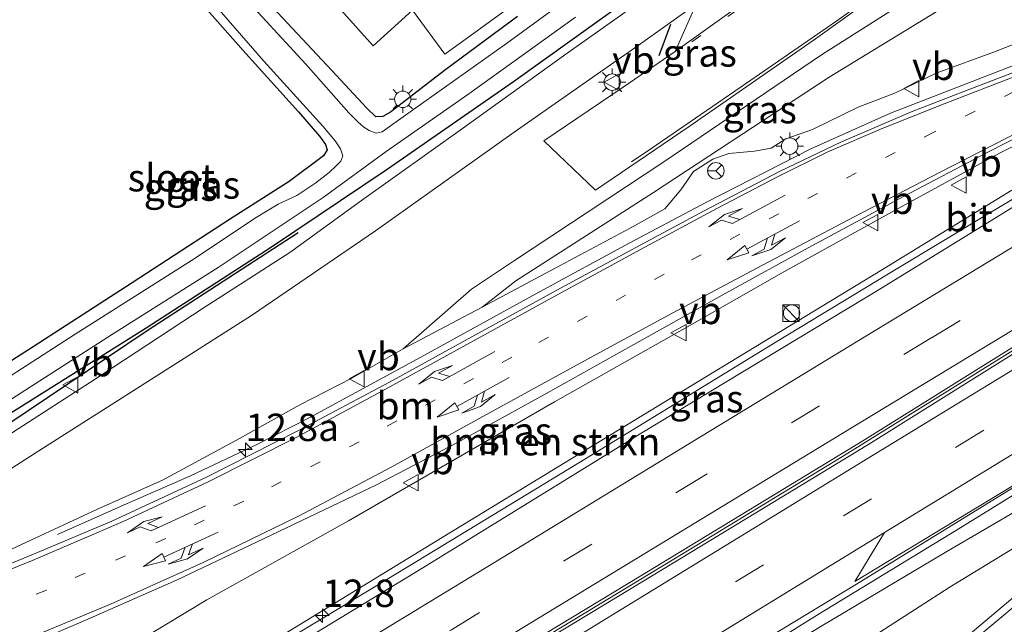
# Model space of a CAD drawing. Units: metres. Extents: x 93051 to 100000, y 468748 to 471445.
# Drawn here: x 93307 to 93397, y 468835 to 468890 of the extents above; entities that cross this region are included whole.
import ezdxf
from ezdxf.enums import TextEntityAlignment as Align

# ---------------------------------------------------------------- set-up
doc = ezdxf.new("R2010")
doc.units = ezdxf.units.M
doc.linetypes.add('VW-1-3_STREEP', pattern=[4, 1, -3])
doc.linetypes.add('VW-3-9_STREEP', pattern=[12, 3, -9])
doc.layers.get('0').update_dxf_attribs({"lineweight": 25})
for name, color, linetype, lineweight in [('B-ME-AM-KILOMETR-S-B1', 7, 'Continuous', 18), ('B-ME-BV-GELEIDECONSTRUCTIE-BARRIER-L-B1', 213, 'BV-STEPBARRIER', 18), ('B-ME-BV-GELEIDECONSTRUCTIE-GELEIDERAIL-L-B1', 213, 'BV-GELEIDERAIL', 18), ('B-ME-GR-BOMENRIJ-L-B1', 10, 'Continuous', 25), ('B-ME-GR-BOMENSTRUIKEN-GV-B6', 93, 'Continuous', 18), ('B-ME-GW-INSTEEKWATERGANG-L-B1', 10, 'Continuous', 25), ('B-ME-GW-KRUINLIJN-L-B1', 93, 'Continuous', 18), ('B-ME-GW-TEENLIJN-L-B1', 93, 'Continuous', 18), ('B-ME-IE-GRASLAND-GV-B6', 93, 'Continuous', 18), ('B-ME-IE-GRONDWERKLIJN-GROND_INGERICHT-GV-B6', 253, 'Continuous', 18), ('B-ME-IE-INRICHTINGSELEMENT-S-B1', 253, 'Continuous', 18), ('B-ME-IE-MEUBILAIR_WEGMEUBILAIR-LICHTMAST-S-B1', 8, 'Continuous', 18), ('B-ME-IE-TERREINAFSCHEIDING-SCHRIKHEK-L-B1', 10, 'Continuous', 25), ('B-ME-OG-WATER-GV-B6', 153, 'Continuous', 18), ('B-ME-VH-VERH_SOORT-BETON-OVERIG-GV-B6', 8, 'IE-TERREINAFSCHEIDING-NATUURLIJK-HOUTWAL', 18), ('B-ME-VH-VERH_SOORT-BITUMEN-GV-B6', 8, 'IE-TERREINAFSCHEIDING-NATUURLIJK-HOUTWAL', 18), ('B-ME-VH-VERH_SOORT-KLINKERS-GV-B6', 8, 'IE-TERREINAFSCHEIDING-NATUURLIJK-HOUTWAL', 18), ('B-ME-VH-VERH_SOORT-TEGELS-GV-B6', 8, 'Continuous', 18), ('B-ME-VW-MARKERING-13STREEP-045-L-B1', 255, 'VW-1-3_STREEP', 18), ('B-ME-VW-MARKERING-39STREEP-015-L-B1', 255, 'VW-3-9_STREEP', 18), ('B-ME-VW-MARKERING-COMBILI750-S-B1', 255, 'Continuous', 18), ('B-ME-VW-MARKERING-PIJLRE750-S-B1', 7, 'Continuous', 18), ('B-ME-VW-MARKERING-STREEP-015-L-B1', 7, 'Continuous', 18), ('B-ME-VW-MARKERING-VERDRIJFSTRP-GV-B6', 7, 'Continuous', 18), ('B-ME-VW-MEUBILAIR_WEGMEUBILAIR-RONA-S-B1', 8, 'Continuous', 18), ('B-ME-VW-MEUBILAIR_WEGMEUBILAIR-VERKEERSBORD-S-B1', 8, 'Continuous', 18)]:
    doc.layers.add(name, color=color, linetype=linetype, lineweight=lineweight)
doc.styles.add('NLCS-ISO', font='NLCS-ISO.TTF')
doc.linetypes.add('BV-GELEIDERAIL', pattern='A,10,-3,[108,NLCS.SHX,S=1,R=0,X=0,Y=0],-3', length=16)
doc.linetypes.add('BV-STEPBARRIER', pattern='A,1,-1,[16,NLCS.SHX,S=1,R=0,X=-1,Y=0],1', length=3)
doc.linetypes.add('IE-TERREINAFSCHEIDING-NATUURLIJK-HOUTWAL', pattern='A,7,-1.5,[67,NLCS.SHX,S=0.75,R=45,X=0,Y=0],-1.5,7,-1.5,[70,NLCS.SHX,S=0.75,R=0,X=0,Y=0],-1.5', length=20)

# ---------------------------------------------------------------- blocks, each defined once
blk = doc.blocks.new('kast')
blk.add_line((-0.75, -0.75), (0.75, 0.75))
blk.add_lwpolyline([(-0.75, 0.75), (0.75, 0.75), (0.75, -0.75), (-0.75, -0.75)], close=True)
blk = doc.blocks.new('verkeersbord')
for p, q in [((0, 0.75), (-0.75, -0.625)), ((0.75, -0.625), (0, 0.75)), ((-0.75, -0.625), (0.75, -0.625))]:
    blk.add_line(p, q)
blk = doc.blocks.new('wegwijzer')
for q in [(-0.53, -0.53), (0, 0.75), (0.53, -0.53)]:
    blk.add_line((0, 0), q)
blk.add_circle((0, 0), 0.75)
blk = doc.blocks.new('dtb')
blk.add_circle((0, 0), 0.75)
blk = doc.blocks.new('hecto')
for p, q in [((0, 0.625), (-0.625, 0)), ((0, -0.625), (0, 0.625)), ((-0.625, 0), (0.625, 0)), ((0.625, 0), (0, -0.625))]:
    blk.add_line(p, q)
blk = doc.blocks.new('lantaarnpaal')
for p, q in [((0, 0.75), (0, 1.25)), ((-0.75, 0), (-1.25, 0)), ((-0.884, 0.884), (-0.53, 0.53)), ((0.53, 0.53), (0.884, 0.884)), ((0.75, 0), (1.25, 0)), ((-0.53, -0.53), (-0.884, -0.884)), ((0, -0.75), (0, -1.25)), ((0.53, -0.53), (0.884, -0.884))]:
    blk.add_line(p, q)
blk.add_circle((0, 0), 0.75)
blk = doc.blocks.new('pijlcl')
for p, q in [((3.553, 1.05, 0.1), (1.853, 0.75, 0.1)), ((5.353, 0.75, 0.1), (3.553, 1.05, 0.1)), ((0, 0, 0.1), (5.45, 0, 0.1)), ((1.853, 0.75, 0.1), (3.303, 0.75, 0.1)), ((3.303, 0.75, 0.1), (2.553, 0, 0.1)), ((4.053, 0.75, 0.1), (3.303, 0, 0.1)), ((5.353, 0.75, 0.1), (4.053, 0.75, 0.1)), ((5.45, 0.375, 0.1), (5.45, -0.375, 0.1)), ((7.5, 0, 0.1), (5.45, 0.375, 0.1)), ((5.45, -0.375, 0.1), (7.5, 0, 0.1))]:
    blk.add_line(p, q)
blk = doc.blocks.new('pijlr')
for p, q in [((0, 0, 0.1), (5.45, 0, 0.1)), ((5.45, -0.75, 0.1), (4.7, 0, 0.1)), ((6.2, -0.75, 0.1), (5.45, 0, 0.1)), ((4, -0.75, 0.1), (5.45, -0.75, 0.1)), ((5.7, -1.05, 0.1), (4, -0.75, 0.1)), ((7.5, -0.75, 0.1), (5.7, -1.05, 0.1)), ((7.5, -0.75, 0.1), (6.2, -0.75, 0.1))]:
    blk.add_line(p, q)

msp = doc.modelspace()

# ---------------------------------------------------------------- linework, layer by layer
at = {"layer": 'B-ME-BV-GELEIDECONSTRUCTIE-BARRIER-L-B1'}
msp.add_polyline3d([(93300.1484, 468799.8318, 5.2), (93315.422, 468809.337, 5.365), (93335.884, 468821.869, 5.392), (93351.286, 468831.234, 5.419), (93366.663, 468840.542, 5.446), (93382.05, 468849.893, 5.464), (93397.345, 468859.424, 5.555), (93407.547, 468865.763, 5.558)], dxfattribs=at)
at = {"layer": 'B-ME-BV-GELEIDECONSTRUCTIE-GELEIDERAIL-L-B1'}
for points in [[(93310.4204, 468842.7796, 0.0083), (93316.5043, 468845.5005, 0.4437), (93322.5617, 468848.1397, 0.8758), (93328.6209, 468850.9941, 1.3247), (93333.387, 468853.4326, 1.4679), (93343.9103, 468859.1648, 1.8228), (93354.411, 468864.928, 2.1392), (93362.5751, 468869.3936, 2.3924), (93369.6389, 468873.1338, 2.6185), (93379.1573, 468877.9854, 2.9143), (93386.4194, 468881.2398, 3.1157), (93393.877, 468884.1294, 3.3293), (93402.5716, 468887.4997, 3.5861), (93411.0858, 468891.1507, 3.8509), (93416.96, 468893.62, 4.021), (93425.84, 468898.037, 4.238), (93435.167, 468902.722, 4.491), (93445.557, 468907.975, 4.789), (93454.32, 468912.359, 5.018), (93466.081, 468918.286, 5.226), (93475.875, 468923.323, 5.272), (93484.735, 468928.1, 5.356), (93491.482, 468931.832, 5.416), (93501.074, 468937.39, 5.573)], [(93289.35, 468807.6095, 4.819), (93297.8, 468812.808, 4.819), (93308.369, 468819.261, 4.819), (93325.577, 468829.66, 4.795), (93341.631, 468839.386, 4.846), (93358.677, 468849.768, 4.946), (93376.049, 468860.389, 5.015), (93387.246, 468867.185, 5.018), (93394.439, 468871.513, 4.904), (93399.721, 468874.668, 4.581)], [(93302.2285, 468787.8739, 4.859), (93308.399, 468791.607, 4.843), (93323.209, 468800.606, 4.816), (93335.677, 468808.252, 4.828), (93348.224, 468815.943, 4.865), (93362.982, 468824.993, 4.976), (93379.917, 468835.558, 4.982), (93392.458, 468843.171, 5.009), (93403.811, 468850.214, 5.006), (93414.319, 468856.686, 4.515)]]:
    msp.add_polyline3d(points, dxfattribs=at)
at = {"layer": 'B-ME-GR-BOMENRIJ-L-B1'}
msp.add_polyline3d([(93332.391, 468870.33, -0.109), (93318.598, 468861.386, -0.055), (93305.873, 468852.82, 0.026), (93297.659, 468847.744, 0.023), (93285.343, 468839.974, 0.023), (93277.832, 468835.206, 0.023)], dxfattribs=at)
at = {"layer": 'B-ME-GR-BOMENSTRUIKEN-GV-B6'}
for points in [[(93307.423, 468826.534, 0.874), (93308.105, 468827.176, 0.602), (93312.098, 468829.626, 0.647), (93324.032, 468836.839, 0.56), (93336.96, 468844.034, 0.955), (93355.763, 468854.889, 1.488), (93367.431, 468861.464, 1.793), (93376.695, 468866.755, 2.161), (93386.859, 468872.398, 2.48), (93396.371, 468877.599, 2.73), (93402.099, 468880.414, 2.857)], [(93397.496, 468874.202, 4.455), (93385.698, 468866.99, 4.446), (93371.044, 468858.054, 4.319), (93357.999, 468850.132, 4.262), (93345.528, 468842.508, 4.262), (93333.132, 468834.947, 4.262), (93321.025, 468827.559, 4.235), (93310.492, 468821.122, 4.235), (93309.427, 468821.685, 3.517), (93308.548, 468822.411, 2.917), (93307.737, 468823.376, 2.218), (93307.2, 468824.562, 1.718), (93307.051, 468825.596, 1.187), (93307.423, 468826.534, 0.874)]]:
    msp.add_polyline3d(points, dxfattribs=at)
at = {"layer": 'B-ME-GW-INSTEEKWATERGANG-L-B1'}
for points in [[(93303.509, 468913.679, -0.546), (93306.566, 468910.36, -0.462), (93313.072, 468902.981, -0.389), (93320.298, 468894.965, -0.393), (93327.614, 468886.687, -0.393), (93332.395, 468881.36, -0.423), (93334.329, 468879.145, -0.507), (93334.858, 468878.398, -0.549), (93335.029, 468877.912, -0.564), (93334.684, 468877.341, -0.564), (93331.558, 468874.996, -0.546), (93326.116, 468871.528, -0.45), (93317.224, 468865.763, -0.417), (93308.197, 468859.912, -0.417), (93296.991, 468852.778, -0.42), (93287.883, 468846.979, -0.429), (93284.282, 468844.774, -0.426), (93280.941, 468842.557, -0.469), (93278.701, 468841.071, -0.498), (93274.091, 468838.08, -0.555), (93270.817, 468835.992, -0.51)], [(93304.243, 468852.694, -0.037), (93318.518, 468861.646, -0.043), (93329.945, 468869.045, -0.04), (93340.485, 468876.144, -0.022), (93352.012, 468884.13, -0.022), (93362.51, 468891.683, -0.04)], [(93352.394, 468890.069, -0.028), (93345.74, 468885.13, -0.097), (93340.817, 468881.346, -0.103), (93340.104, 468880.94, -0.103), (93339.471, 468880.903, -0.1), (93338.64, 468881.708, -0.1), (93335.464, 468885.152, -0.142), (93329.622, 468891.362, -0.178)]]:
    msp.add_polyline3d(points, dxfattribs=at)
at = {"layer": 'B-ME-GW-KRUINLIJN-L-B1'}
for points in [[(93406.9, 468903.384, -0.004), (93404.526, 468902.087, 0.159), (93399.25, 468898.805, 0.234), (93391.779, 468893.997, 0.265), (93380.137, 468886.581, 0.268), (93365.745, 468876.799, 0.289), (93352.124, 468867.803, 0.298), (93348.1858, 468865.1914, 0.304), (93341.9522, 468859.7432, 1.0309)], [(93306.2317, 468841.4622, 0.2381), (93314.0771, 468845.107, 0.2257), (93320.0049, 468847.7548, 0.2769), (93327.0125, 468851.5429, 0.4662), (93332.5434, 468854.6292, 0.7538), (93337.2853, 468857.0609, 0.8244), (93341.9522, 468859.7432, 1.0309), (93349.1727, 468863.5436, 1.1942), (93355.8338, 468867.0999, 1.4037), (93362.6677, 468870.7583, 1.6695), (93365.8374, 468872.5087, 1.6963), (93367.3007, 468874.2482, 1.7479), (93368.4642, 468875.9101, 1.7929), (93370.2202, 468877.0569, 1.8046), (93371.6851, 468877.5529, 1.8163), (93374.0053, 468877.7627, 1.9545), (93375.5407, 468878.0646, 1.9975), (93376.8879, 468878.8919, 2.0285), (93379.3128, 468879.7419, 2.1498), (93383.4837, 468881.8048, 2.292), (93386.8807, 468883.1092, 2.3413), (93390.584, 468884.881, 2.4447), (93395.9274, 468886.8473, 2.4715), (93400.078, 468888.486, 2.5718)], [(93398.43, 468845.253, 4.256), (93391.56, 468841.242, 4.346), (93380.023, 468834.346, 4.352), (93369.989, 468828.249, 4.343), (93360.78, 468822.424, 4.301), (93355.244, 468818.785, 4.186)]]:
    msp.add_polyline3d(points, dxfattribs=at)
at = {"layer": 'B-ME-GW-TEENLIJN-L-B1'}
for points in [[(93349.1727, 468863.5436, 1.1942), (93352.246, 468865.935, 0.002), (93364.805, 468874.019, 0.008), (93380.826, 468884.533, -0.209), (93391.856, 468891.266, -0.2), (93396.958, 468894.532, -0.185), (93400.59, 468896.641, -0.142)], [(93306.224, 468781.692, 0.596), (93311.64, 468785.009, 0.614), (93320.234, 468790.284, 0.647), (93327.559, 468794.339, 0.846), (93335.84, 468799.353, 0.846), (93343.361, 468803.74, 0.843), (93351.448, 468808.896, 1.021), (93358.958, 468814.256, 1.38), (93367.073, 468820.81, 1.799), (93372.921, 468825.266, 2.227), (93382.298, 468831.847, 2.429), (93391.792, 468837.958, 2.773), (93398.646, 468842.141, 3.062), (93408.896, 468848.933, 3.288), (93414.972, 468853.726, 3.493), (93425.042, 468860.735, 3.77), (93430.44, 468864.164, 3.953)]]:
    msp.add_polyline3d(points, dxfattribs=at)
at = {"layer": 'B-ME-IE-GRASLAND-GV-B6'}
for points in [[(93451.422, 468936.739, -0.178), (93443.846, 468931.338, -0.169), (93433.186, 468923.371, -0.124), (93423.719, 468916.197, -0.124), (93417.608, 468911.29, -0.037), (93411.039, 468906.465, -0.01), (93406.9, 468903.384, -0.004), (93404.526, 468902.087, 0.159), (93399.25, 468898.805, 0.234), (93391.779, 468893.997, 0.265), (93380.137, 468886.581, 0.268), (93365.745, 468876.799, 0.289), (93352.124, 468867.803, 0.298), (93348.1858, 468865.1914, 0.304), (93341.9522, 468859.7432, 1.0309), (93337.2853, 468857.0609, 0.8244), (93332.5434, 468854.6292, 0.7538), (93327.0125, 468851.5429, 0.4662), (93320.0049, 468847.7548, 0.2769), (93314.0771, 468845.107, 0.2257), (93306.2317, 468841.4622, 0.2381)], [(93299.507, 468844.527, 0.165), (93308.39, 468850.203, 0.168), (93319.317, 468857.176, 0.207), (93328.123, 468862.788, 0.234), (93339.443, 468870.491, 0.241), (93352.098, 468879.523, 0.225), (93363.413, 468887.409, 0.123), (93368.693, 468891.195, 0.123), (93366.769, 468886.874, 0.262), (93362.038, 468883.612, 0.307), (93354.802, 468878.708, 0.277), (93359.516, 468874.224, 0.34), (93368.049, 468880.017, 0.301), (93379.357, 468887.87, 0.204), (93389.447, 468895.121, 0.204), (93396.576, 468900.242, 0.222), (93405.871, 468907.058, 0.271), (93413.489, 468912.682, 0.277), (93423.978, 468920.547, 0.265), (93433.208, 468927.531, 0.259), (93443.198, 468934.912, 0.171)], [(93306.139, 468911.695, -0.989), (93313.22, 468904.166, -0.989), (93321.304, 468895.162, -0.989), (93329.242, 468885.992, -0.989), (93334.624, 468880.07, -0.989), (93335.767, 468878.711, -0.989), (93336.249, 468877.978, -0.989), (93336.445, 468877.339, -0.989), (93336.277, 468876.873, -0.989), (93335.859, 468876.423, -0.989), (93335.202, 468875.842, -0.989), (93333.986, 468874.884, -0.989), (93332.243, 468873.74, -0.989), (93330.555, 468872.943, -0.989), (93328.545, 468871.718, -0.989), (93322.646, 468867.789, -0.989), (93312.035, 468861.071, -0.989), (93301.265, 468854.123, -0.989)], [(93296.991, 468852.778, -0.42), (93308.197, 468859.912, -0.417), (93317.224, 468865.763, -0.417), (93326.116, 468871.528, -0.45), (93331.558, 468874.996, -0.546), (93334.684, 468877.341, -0.564), (93335.029, 468877.912, -0.564), (93334.858, 468878.398, -0.549), (93334.329, 468879.145, -0.507), (93332.395, 468881.36, -0.423), (93327.614, 468886.687, -0.393), (93320.298, 468894.965, -0.393), (93313.072, 468902.981, -0.389), (93306.566, 468910.36, -0.462)], [(93407.035, 468901.089, -0.117), (93400.59, 468896.641, -0.142), (93396.958, 468894.532, -0.185), (93391.856, 468891.266, -0.2), (93380.826, 468884.533, -0.209), (93364.805, 468874.019, 0.008), (93352.246, 468865.935, 0.002), (93349.1727, 468863.5436, 1.1942), (93341.9522, 468859.7432, 1.0309), (93348.1858, 468865.1914, 0.304), (93352.124, 468867.803, 0.298), (93365.745, 468876.799, 0.289), (93380.137, 468886.581, 0.268), (93391.779, 468893.997, 0.265), (93399.25, 468898.805, 0.234), (93404.526, 468902.087, 0.159), (93406.9, 468903.384, -0.004), (93406.604, 468902.378, -0.04), (93406.754, 468901.556, -0.07), (93407.035, 468901.089, -0.117)], [(93330.357, 468897.275, -0.163), (93339.218, 468887.399, -0.079), (93342.821, 468890.657, -0.064), (93345.763, 468886.623, -0.091), (93347.829, 468888.111, -0.091), (93360.026, 468897.009, -0.091)], [(93361.955, 468895.317, -0.989), (93351.396, 468887.59, -0.989), (93341.973, 468880.897, -0.989), (93340.042, 468879.535, -0.989), (93339.495, 468879.426, -0.989), (93338.869, 468879.656, -0.989), (93338.367, 468879.966, -0.989), (93337.85, 468880.414, -0.989), (93337.011, 468881.276, -0.989), (93333.067, 468885.722, -0.989), (93326.893, 468892.429, -0.989)], [(93349.1727, 468863.5436, 1.1942), (93352.246, 468865.935, 0.002), (93364.805, 468874.019, 0.008), (93380.826, 468884.533, -0.209), (93391.856, 468891.266, -0.2), (93396.958, 468894.532, -0.185)], [(93366.47, 468893.5, -0.01), (93356.796, 468886.622, 0.072), (93347.37, 468879.852, 0.108), (93338.15, 468873.284, 0.12), (93331.614, 468868.534, 0.117), (93323.787, 468863.505, 0.111), (93313.428, 468856.694, 0.111), (93300.613, 468848.439, 0.114)], [(93304.243, 468852.694, -0.037), (93318.518, 468861.646, -0.043), (93329.945, 468869.045, -0.04), (93340.485, 468876.144, -0.022), (93352.012, 468884.13, -0.022), (93362.51, 468891.683, -0.04)], [(93362.51, 468891.683, -0.04), (93352.012, 468884.13, -0.022), (93340.485, 468876.144, -0.022), (93329.945, 468869.045, -0.04), (93318.518, 468861.646, -0.043), (93304.243, 468852.694, -0.037)], [(93352.394, 468890.069, -0.028), (93345.74, 468885.13, -0.097), (93340.817, 468881.346, -0.103), (93340.104, 468880.94, -0.103), (93339.471, 468880.903, -0.1), (93338.64, 468881.708, -0.1), (93335.464, 468885.152, -0.142), (93329.622, 468891.362, -0.178)], [(93329.622, 468891.362, -0.178), (93335.464, 468885.152, -0.142), (93338.64, 468881.708, -0.1), (93339.471, 468880.903, -0.1), (93340.104, 468880.94, -0.103), (93340.817, 468881.346, -0.103), (93345.74, 468885.13, -0.097), (93352.394, 468890.069, -0.028)], [(93303.751, 468853.602, -0.989), (93315.437, 468861.072, -0.989), (93325.081, 468867.154, -0.989), (93334.658, 468873.546, -0.989), (93340.421, 468877.742, -0.989), (93347.964, 468883.017, -0.989), (93357.687, 468890.005, -0.989)], [(93306.2317, 468841.4622, 0.2381), (93314.0771, 468845.107, 0.2257), (93320.0049, 468847.7548, 0.2769), (93327.0125, 468851.5429, 0.4662), (93332.5434, 468854.6292, 0.7538), (93337.2853, 468857.0609, 0.8244), (93341.9522, 468859.7432, 1.0309), (93349.1727, 468863.5436, 1.1942), (93355.8338, 468867.0999, 1.4037), (93362.6677, 468870.7583, 1.6695), (93365.8374, 468872.5087, 1.6963), (93367.3007, 468874.2482, 1.7479), (93368.4642, 468875.9101, 1.7929), (93370.2202, 468877.0569, 1.8046), (93371.6851, 468877.5529, 1.8163), (93374.0053, 468877.7627, 1.9545), (93375.5407, 468878.0646, 1.9975), (93376.8879, 468878.8919, 2.0285), (93379.3128, 468879.7419, 2.1498), (93383.4837, 468881.8048, 2.292), (93386.8807, 468883.1092, 2.3413), (93390.584, 468884.881, 2.4447), (93395.9274, 468886.8473, 2.4715), (93400.078, 468888.486, 2.5718)], [(93400.078, 468888.486, 2.5718), (93395.9274, 468886.8473, 2.4715), (93390.584, 468884.881, 2.4447), (93386.8807, 468883.1092, 2.3413), (93383.4837, 468881.8048, 2.292), (93379.3128, 468879.7419, 2.1498), (93376.8879, 468878.8919, 2.0285), (93375.5407, 468878.0646, 1.9975), (93374.0053, 468877.7627, 1.9545), (93371.6851, 468877.5529, 1.8163), (93370.2202, 468877.0569, 1.8046), (93368.4642, 468875.9101, 1.7929), (93367.3007, 468874.2482, 1.7479), (93365.8374, 468872.5087, 1.6963), (93362.6677, 468870.7583, 1.6695), (93355.8338, 468867.0999, 1.4037), (93349.1727, 468863.5436, 1.1942)], [(93397.9552, 468885.0851, 2.7053), (93393.1111, 468883.2208, 2.5733), (93388.4072, 468881.383, 2.4435), (93381.9442, 468878.638, 2.2478), (93376.3006, 468875.9117, 2.0867), (93369.4114, 468872.3269, 1.8814), (93363.2355, 468869.0118, 1.675), (93356.3036, 468865.2797, 1.455), (93348.8478, 468861.1653, 1.2319), (93340.7, 468856.6921, 0.9755), (93332.3333, 468852.2351, 0.6944), (93323.9565, 468847.9874, 0.4858), (93315.3895, 468844.0027, 0.3809), (93308.5846, 468841.13, 0.3415), (93302.7446, 468838.7332, 0.3161)], [(93303.833, 468831.0551, 0.4775), (93312.9255, 468834.9511, 0.5086), (93321.2726, 468838.6296, 0.5602), (93329.9007, 468842.712, 0.7132), (93339.5373, 468847.336, 0.9703), (93346.8414, 468851.1524, 1.2222), (93355.1303, 468855.7217, 1.4752), (93362.7403, 468859.9672, 1.705), (93371.0556, 468864.6318, 1.9777), (93378.924, 468868.9438, 2.2187), (93387.6185, 468873.6452, 2.4813), (93395.2553, 468877.6653, 2.7069), (93401.9872, 468881.0811, 2.8868)], [(93402.099, 468880.414, 2.857), (93396.371, 468877.599, 2.73), (93386.859, 468872.398, 2.48), (93376.695, 468866.755, 2.161), (93367.431, 468861.464, 1.793), (93355.763, 468854.889, 1.488), (93336.96, 468844.034, 0.955), (93324.032, 468836.839, 0.56), (93312.098, 468829.626, 0.647), (93308.105, 468827.176, 0.602), (93307.423, 468826.534, 0.874)], [(93400.1, 468874.215, 4.548), (93385.704, 468865.342, 4.506), (93363.599, 468851.984, 4.409), (93343.743, 468839.746, 4.316), (93325.604, 468828.715, 4.268), (93309.414, 468818.889, 4.289), (93299.936, 468812.841, 4.289)], [(93305.889, 468818.255, 4.271), (93310.492, 468821.122, 4.235), (93321.025, 468827.559, 4.235), (93333.132, 468834.947, 4.262), (93345.528, 468842.508, 4.262), (93357.999, 468850.132, 4.262), (93371.044, 468858.054, 4.319), (93385.698, 468866.99, 4.446), (93397.496, 468874.202, 4.455)], [(93301.867, 468788.37, 4.292), (93316.725, 468797.44, 4.244), (93331.749, 468806.61, 4.295), (93351.164, 468818.554, 4.337), (93369.915, 468830.124, 4.373), (93383.32, 468838.259, 4.403), (93397.604, 468847.056, 4.479)], [(93398.43, 468845.253, 4.256), (93391.56, 468841.242, 4.346), (93380.023, 468834.346, 4.352), (93369.989, 468828.249, 4.343), (93360.78, 468822.424, 4.301), (93355.244, 468818.785, 4.186), (93351.303, 468816.447, 4.186), (93339.411, 468809.001, 4.189), (93332.091, 468804.498, 4.201), (93325.609, 468800.54, 4.168), (93324.288, 468799.505, 4.111), (93314.646, 468793.813, 4.156), (93303.028, 468786.777, 4.159)], [(93367.073, 468820.81, 1.799), (93366.743, 468821.728, 2.028), (93366.591, 468822.375, 2.489), (93366.147, 468823.04, 2.993), (93365.346, 468823.401, 3.487), (93363.81, 468822.829, 3.758), (93360.93, 468821.266, 3.891), (93357.655, 468819.615, 4.011), (93355.244, 468818.785, 4.186), (93360.78, 468822.424, 4.301), (93369.989, 468828.249, 4.343), (93380.023, 468834.346, 4.352), (93391.56, 468841.242, 4.346), (93398.43, 468845.253, 4.256), (93398.083, 468844.154, 3.918), (93398.231, 468843.003, 3.454), (93398.646, 468842.141, 3.062), (93391.792, 468837.958, 2.773), (93382.298, 468831.847, 2.429), (93372.921, 468825.266, 2.227), (93367.073, 468820.81, 1.799)], [(93382.298, 468831.847, 2.429), (93391.792, 468837.958, 2.773), (93398.646, 468842.141, 3.062)], [(93399.734, 468838.797, 3.041), (93387.89, 468828.814, 2.652)]]:
    msp.add_polyline3d(points, dxfattribs=at)
at = {"layer": 'B-ME-IE-GRONDWERKLIJN-GROND_INGERICHT-GV-B6'}
msp.add_polyline3d([(93306.566, 468910.36, -0.462), (93313.072, 468902.981, -0.389), (93320.298, 468894.965, -0.393), (93327.614, 468886.687, -0.393), (93332.395, 468881.36, -0.423), (93334.329, 468879.145, -0.507), (93334.858, 468878.398, -0.549), (93335.029, 468877.912, -0.564), (93334.684, 468877.341, -0.564), (93331.558, 468874.996, -0.546), (93326.116, 468871.528, -0.45), (93317.224, 468865.763, -0.417), (93308.197, 468859.912, -0.417), (93296.991, 468852.778, -0.42)], dxfattribs=at)
at = {"layer": 'B-ME-IE-TERREINAFSCHEIDING-SCHRIKHEK-L-B1'}
msp.add_line((93365.313, 468886.51, 1.29), (93366.392, 468889.376, 1.29), dxfattribs=at)
at = {"layer": 'B-ME-OG-WATER-GV-B6'}
for points in [[(93301.265, 468854.123, -0.989), (93312.035, 468861.071, -0.989), (93322.646, 468867.789, -0.989), (93328.545, 468871.718, -0.989), (93330.555, 468872.943, -0.989), (93332.243, 468873.74, -0.989), (93333.986, 468874.884, -0.989), (93335.202, 468875.842, -0.989), (93335.859, 468876.423, -0.989), (93336.277, 468876.873, -0.989), (93336.445, 468877.339, -0.989), (93336.249, 468877.978, -0.989), (93335.767, 468878.711, -0.989), (93334.624, 468880.07, -0.989), (93329.242, 468885.992, -0.989), (93321.304, 468895.162, -0.989), (93313.22, 468904.166, -0.989), (93306.139, 468911.695, -0.989)], [(93326.893, 468892.429, -0.989), (93333.067, 468885.722, -0.989), (93337.011, 468881.276, -0.989), (93337.85, 468880.414, -0.989), (93338.367, 468879.966, -0.989), (93338.869, 468879.656, -0.989), (93339.495, 468879.426, -0.989), (93340.042, 468879.535, -0.989), (93341.973, 468880.897, -0.989), (93351.396, 468887.59, -0.989), (93361.955, 468895.317, -0.989)], [(93357.687, 468890.005, -0.989), (93347.964, 468883.017, -0.989), (93340.421, 468877.742, -0.989), (93334.658, 468873.546, -0.989), (93325.081, 468867.154, -0.989), (93315.437, 468861.072, -0.989), (93303.751, 468853.602, -0.989)]]:
    msp.add_polyline3d(points, dxfattribs=at)
at = {"layer": 'B-ME-VH-VERH_SOORT-BETON-OVERIG-GV-B6'}
msp.add_polyline3d([(93407.594, 468865.467, 4.72), (93399.969, 468860.736, 4.666), (93384.349, 468850.981, 4.669), (93363.918, 468838.563, 4.578), (93340.127, 468824.168, 4.485), (93318.206, 468810.691, 4.491), (93300.059, 468799.669, 4.491), (93297.422, 468798.167, 4.491), (93297.198, 468798.494, 4.476), (93299.778, 468800.131, 4.491), (93317.924, 468811.152, 4.491), (93339.846, 468824.63, 4.485), (93363.638, 468839.025, 4.578), (93384.065, 468851.441, 4.669), (93399.683, 468861.195, 4.666), (93407.309, 468865.926, 4.72), (93409.952, 468867.397, 4.774), (93410.133, 468867.067, 4.774), (93407.594, 468865.467, 4.72)], dxfattribs=at)
at = {"layer": 'B-ME-VH-VERH_SOORT-BITUMEN-GV-B6'}
for points in [[(93443.198, 468934.912, 0.171), (93433.208, 468927.531, 0.259), (93423.978, 468920.547, 0.265), (93413.489, 468912.682, 0.277), (93405.871, 468907.058, 0.271), (93396.576, 468900.242, 0.222), (93389.447, 468895.121, 0.204), (93379.357, 468887.87, 0.204), (93368.049, 468880.017, 0.301), (93359.516, 468874.224, 0.34), (93354.802, 468878.708, 0.277), (93362.038, 468883.612, 0.307), (93366.769, 468886.874, 0.262), (93375.514, 468893.144, 0.228), (93386.391, 468900.917, 0.162), (93396.739, 468908.422, 0.204), (93411.613, 468919.385, 0.18), (93425.767, 468930.044, 0.192), (93434.998, 468937.018, 0.171)], [(93359.291, 468936.171, -0.004), (93366.921, 468926.543, 0.023), (93371.895, 468923.275, -0.004), (93372.584, 468922.618, -0.004), (93380.876, 468912.063, -0.01), (93384.954, 468906.897, -0.066), (93382.258, 468904.796, -0.079), (93374.713, 468899.506, -0.073), (93371.209, 468904.082, -0.016), (93367.692, 468908.514, -0.022), (93367.56, 468908.564, -0.031), (93367.056, 468908.309, -0.04), (93366.249, 468907.639, -0.043), (93366.149, 468907.397, -0.058), (93366.385, 468906.984, -0.058), (93369.13, 468903.42, -0.043), (93360.026, 468897.009, -0.091), (93347.829, 468888.111, -0.091), (93345.763, 468886.623, -0.091), (93342.821, 468890.657, -0.064), (93339.218, 468887.399, -0.079), (93330.357, 468897.275, -0.163), (93320.802, 468907.933, -0.118), (93311.678, 468918.006, -0.118)], [(93502.631, 468924.259, 5.07), (93479.538, 468910.322, 4.837), (93456.568, 468896.404, 4.819), (93437.002, 468884.516, 4.735), (93420.432, 468874.317, 4.732), (93407.183, 468866.302, 4.711), (93407.309, 468865.926, 4.72), (93399.683, 468861.195, 4.666), (93384.065, 468851.441, 4.669), (93363.638, 468839.025, 4.578), (93339.846, 468824.63, 4.485), (93317.924, 468811.152, 4.491), (93299.778, 468800.131, 4.491)], [(93299.936, 468812.841, 4.289), (93309.414, 468818.889, 4.289), (93325.604, 468828.715, 4.268), (93343.743, 468839.746, 4.316), (93363.599, 468851.984, 4.409), (93385.704, 468865.342, 4.506), (93400.1, 468874.215, 4.548), (93415.946, 468883.668, 4.521), (93432.123, 468893.128, 4.53), (93442.543, 468899.163, 4.548), (93450.177, 468903.71, 4.541), (93452.918, 468905.342, 4.539), (93458.102, 468908.532, 4.536), (93458.782, 468909.06, 4.536), (93459.098, 468909.395, 4.527), (93459.044, 468909.524, 4.527), (93458.501, 468909.357, 4.524), (93453.479, 468906.913, 4.367), (93446.529, 468903.551, 4.15), (93438.287, 468899.447, 3.969), (93429.946, 468895.199, 3.65), (93423.746, 468892.105, 3.437), (93423.4498, 468891.769, 3.4247)], [(93423.4498, 468891.769, 3.4247), (93412.6932, 468886.475, 3.2145), (93401.9872, 468881.0811, 2.8868), (93395.2553, 468877.6653, 2.7069), (93387.6185, 468873.6452, 2.4813), (93378.924, 468868.9438, 2.2187), (93371.0556, 468864.6318, 1.9777), (93362.7403, 468859.9672, 1.705), (93355.1303, 468855.7217, 1.4752), (93346.8414, 468851.1524, 1.2222), (93339.5373, 468847.336, 0.9703), (93329.9007, 468842.712, 0.7132), (93321.2726, 468838.6296, 0.5602), (93312.9255, 468834.9511, 0.5086), (93303.833, 468831.0551, 0.4775)], [(93302.7446, 468838.7332, 0.3161), (93308.5846, 468841.13, 0.3415), (93315.3895, 468844.0027, 0.3809), (93323.9565, 468847.9874, 0.4858), (93332.3333, 468852.2351, 0.6944), (93340.7, 468856.6921, 0.9755), (93348.8478, 468861.1653, 1.2319), (93356.3036, 468865.2797, 1.455), (93363.2355, 468869.0118, 1.675), (93369.4114, 468872.3269, 1.8814), (93376.3006, 468875.9117, 2.0867), (93381.9442, 468878.638, 2.2478), (93388.4072, 468881.383, 2.4435), (93393.1111, 468883.2208, 2.5733), (93397.9552, 468885.0851, 2.7053)], [(93300.059, 468799.669, 4.491), (93318.206, 468810.691, 4.491), (93340.127, 468824.168, 4.485), (93363.918, 468838.563, 4.578), (93384.349, 468850.981, 4.669), (93399.969, 468860.736, 4.666), (93407.594, 468865.467, 4.72)], [(93397.604, 468847.056, 4.479), (93383.32, 468838.259, 4.403), (93369.915, 468830.124, 4.373), (93351.164, 468818.554, 4.337), (93331.749, 468806.61, 4.295), (93316.725, 468797.44, 4.244), (93301.867, 468788.37, 4.292)], [(93387.89, 468828.814, 2.652), (93399.734, 468838.797, 3.041)]]:
    msp.add_polyline3d(points, dxfattribs=at)
at = {"layer": 'B-ME-VH-VERH_SOORT-KLINKERS-GV-B6'}
msp.add_polyline3d([(93434.998, 468937.018, 0.171), (93425.767, 468930.044, 0.192), (93411.613, 468919.385, 0.18), (93396.739, 468908.422, 0.204), (93386.391, 468900.917, 0.162), (93375.514, 468893.144, 0.228), (93366.769, 468886.874, 0.262), (93368.693, 468891.195, 0.123), (93375.431, 468896.026, 0.048), (93387.1, 468904.444, 0.042), (93396.873, 468911.665, 0.108), (93409.353, 468920.887, 0.084), (93422.831, 468931.156, 0.081), (93436.467, 468941.705, 0.051)], dxfattribs=at)
at = {"layer": 'B-ME-VH-VERH_SOORT-TEGELS-GV-B6'}
for points in [[(93501.824, 468996.119, -0.223), (93503.394, 468993.605, -0.054), (93492.445, 468985.263, -0.082), (93486.729, 468980.498, -0.071), (93485.92, 468979.824, -0.07), (93472.878, 468969.767, -0.07), (93459.795, 468959.678, -0.019), (93447.031, 468949.714, 0.045), (93436.467, 468941.705, 0.051), (93422.831, 468931.156, 0.081), (93409.353, 468920.887, 0.084), (93396.873, 468911.665, 0.108), (93387.1, 468904.444, 0.042), (93375.431, 468896.026, 0.048), (93368.693, 468891.195, 0.123), (93363.413, 468887.409, 0.123), (93352.098, 468879.523, 0.225), (93339.443, 468870.491, 0.241), (93328.123, 468862.788, 0.234), (93319.317, 468857.176, 0.207), (93308.39, 468850.203, 0.168), (93299.507, 468844.527, 0.165)], [(93300.613, 468848.439, 0.114), (93313.428, 468856.694, 0.111), (93323.787, 468863.505, 0.111), (93331.614, 468868.534, 0.117), (93338.15, 468873.284, 0.12), (93347.37, 468879.852, 0.108), (93356.796, 468886.622, 0.072), (93366.47, 468893.5, -0.01), (93371.655, 468897.304, -0.079), (93374.713, 468899.506, -0.073), (93382.258, 468904.796, -0.079), (93384.954, 468906.897, -0.066), (93380.876, 468912.063, -0.01), (93372.584, 468922.618, -0.004), (93374.617, 468924.229, -0.004), (93377.574, 468920.417, -0.052), (93382.919, 468913.599, -0.052), (93386.094, 468909.545, -0.052), (93387.279, 468908.697, -0.054), (93393.343, 468912.911, 0.011), (93398.877, 468917.11, -0.004), (93403.285, 468920.419, -0.037), (93411.062, 468926.17, -0.037), (93424.776, 468936.683, -0.04)]]:
    msp.add_polyline3d(points, dxfattribs=at)
at = {"layer": 'B-ME-VW-MARKERING-13STREEP-045-L-B1'}
for points in [[(93368.314, 468887.768, 0.265), (93379.866, 468895.892, 0.262), (93393.147, 468905.474, 0.198), (93402.49, 468912.31, 0.198), (93411.947, 468919.402, 0.222), (93424.533, 468928.871, 0.216), (93433.856, 468935.916, 0.21), (93446.395, 468945.455, 0.171), (93458.814, 468955.074, 0.117), (93468.705, 468962.618, 0.102), (93480.652, 468971.945, 0.057), (93493.137, 468981.578, 0.066), (93497.019, 468984.602, 0.063)], [(93404.8533, 468886.8188, 2.9668), (93390.3815, 468879.5219, 2.5457), (93365.774, 468866.5348, 1.7854), (93351.8649, 468858.9724, 1.3592), (93337.9553, 468851.254, 0.9094), (93327.4217, 468845.8346, 0.6191), (93320.2961, 468842.4236, 0.4922), (93309.4102, 468837.7144, 0.4187), (93297.4214, 468832.814, 0.388), (93289.5569, 468829.2975, 0.3683), (93282.1909, 468825.6924, 0.3488), (93278.7273, 468823.8057, 0.3313)]]:
    msp.add_polyline3d(points, dxfattribs=at)
at = {"layer": 'B-ME-VW-MARKERING-39STREEP-015-L-B1'}
for points in [[(93293.259, 468801.629, 4.449), (93307.438, 468810.354, 4.452), (93325.682, 468821.504, 4.449), (93346.357, 468834.092, 4.473), (93367.129, 468846.759, 4.578), (93390.23, 468860.78, 4.651), (93418.81, 468878.087, 4.696), (93439.557, 468890.643, 4.756), (93462.83, 468904.726, 4.801), (93483.597, 468917.272, 4.862), (93504.307, 468929.778, 5.124), (93524.955, 468942.284, 5.437), (93532.101, 468946.552, 5.599)], [(93298.693, 468793.38, 4.385), (93324.085, 468808.937, 4.427), (93351.795, 468825.941, 4.515), (93382.137, 468844.48, 4.563), (93404.664, 468858.263, 4.626), (93424.782, 468870.549, 4.681), (93450.321, 468886.15, 4.738), (93479.869, 468904.135, 4.783), (93492.77, 468912.01, 4.862), (93520.954, 468929.138, 5.226), (93536.908, 468938.758, 5.584)]]:
    msp.add_polyline3d(points, dxfattribs=at)
at = {"layer": 'B-ME-VW-MARKERING-STREEP-015-L-B1'}
for points in [[(93508.362, 468985.436, 0.111), (93500.085, 468979.227, 0.108), (93489.981, 468971.331, 0.081), (93475.578, 468960.144, 0.081), (93463.226, 468950.626, 0.117), (93452.404, 468942.229, 0.156), (93438.911, 468931.98, 0.171), (93426.525, 468922.707, 0.259), (93414.096, 468913.43, 0.201), (93404.286, 468906.132, 0.256), (93397.19, 468900.958, 0.222), (93389.966, 468895.726, 0.213), (93381.516, 468889.684, 0.213), (93372.718, 468883.577, 0.253), (93364.559, 468877.997, 0.268), (93362.7933, 468876.7983, 0.274)], [(93533.792, 468943.797, 5.608), (93511.522, 468930.374, 5.256), (93492.148, 468918.635, 4.955), (93469.168, 468904.756, 4.907), (93451.464, 468894.041, 4.795), (93427.997, 468879.854, 4.759), (93408.052, 468867.795, 4.711), (93382.163, 468852.093, 4.66), (93359.503, 468838.33, 4.593), (93333.265, 468822.342, 4.47), (93310.895, 468808.671, 4.427), (93294.962, 468798.938, 4.455)], [(93296.892, 468796.135, 4.485), (93314.346, 468806.833, 4.485), (93351.473, 468829.576, 4.56), (93383.841, 468849.426, 4.614), (93415.228, 468868.596, 4.723), (93449.087, 468889.223, 4.795), (93477.96, 468906.807, 4.856), (93510.015, 468926.301, 5.148), (93535.163, 468941.605, 5.632)], [(93512.725, 468938.639, 5.232), (93499.73, 468930.799, 5.036), (93480.339, 468919.052, 4.771), (93465.56, 468910.125, 4.75), (93446.735, 468898.741, 4.741), (93432.132, 468889.878, 4.681), (93415.243, 468879.686, 4.675), (93398.157, 468869.366, 4.59), (93384.181, 468860.885, 4.56)], [(93299.7449, 468837.0511, 0.3197), (93308.1988, 468840.4529, 0.3539), (93316.4242, 468843.9796, 0.4049), (93324.1559, 468847.5872, 0.5037), (93332.1889, 468851.6502, 0.7036), (93340.4221, 468856.0927, 0.9759), (93348.0994, 468860.3136, 1.2205), (93356.1432, 468864.7177, 1.4653), (93363.6069, 468868.8032, 1.6997), (93370.6381, 468872.5671, 1.9284), (93376.0673, 468875.393, 2.0911), (93380.7016, 468877.7103, 2.2281), (93385.6593, 468879.8464, 2.3723), (93391.3376, 468882.0997, 2.5428), (93398.8703, 468885.016, 2.7467)], [(93399.568, 468880.2722, 2.8182), (93390.8839, 468875.8296, 2.5802), (93383.1029, 468871.7834, 2.3412), (93374.7442, 468867.3826, 2.0937), (93366.5568, 468863.0085, 1.828), (93358.4509, 468858.6037, 1.5708), (93349.8353, 468853.8855, 1.3121), (93340.926, 468848.9657, 1.0202), (93332.3984, 468844.4585, 0.7639), (93323.7229, 468840.2269, 0.5908), (93315.251, 468836.4152, 0.5188), (93306.8606, 468832.9399, 0.4815)], [(93291.456, 468804.341, 4.355), (93304.418, 468812.25, 4.361), (93318.933, 468821.148, 4.379), (93334.24, 468830.46, 4.458), (93353.183, 468842.01, 4.53), (93369.168, 468851.751, 4.539), (93384.181, 468860.885, 4.56)], [(93385.894, 468842.975, 4.548), (93369.951, 468833.207, 4.452), (93347.695, 468819.576, 4.4), (93324.431, 468805.287, 4.355), (93306.939, 468794.624, 4.343), (93300.483, 468790.654, 4.307)], [(93402.501, 468840.209, 3.068), (93391.632, 468831.138, 2.697)]]:
    msp.add_polyline3d(points, dxfattribs=at)
at = {"layer": 'B-ME-VW-MARKERING-VERDRIJFSTRP-GV-B6'}
msp.add_polyline3d([(93441.454, 468876.894, 4.66), (93438.417, 468871.962, 4.518), (93428.354, 468866.048, 4.533), (93414.86, 468857.854, 4.536), (93397.681, 468847.303, 4.488), (93383.176, 468838.511, 4.458), (93385.894, 468842.975, 4.548), (93395.896, 468849.078, 4.554), (93424.57, 468866.612, 4.638), (93441.454, 468876.894, 4.66)], dxfattribs=at)

# ---------------------------------------------------------------- block references
at = {"layer": 'B-ME-AM-KILOMETR-S-B1', "rotation": 90}
for p in [(93327.5715, 468850.5387, 1.487), (93334.585, 468835.393, 2.493)]:
    msp.add_blockref('hecto', p, dxfattribs=at)
at = {"layer": 'B-ME-IE-INRICHTINGSELEMENT-S-B1', "rotation": 90}
for name, p in [('kast', (93377.354, 468862.993, 3.555)), ('dtb', (93377.404, 468862.993, 3.555))]:
    msp.add_blockref(name, p, dxfattribs=at)
at = {"layer": 'B-ME-IE-MEUBILAIR_WEGMEUBILAIR-LICHTMAST-S-B1', "rotation": 90}
for p in [(93361.037, 468884.073, 0.067), (93341.922, 468882.512, 3.393), (93377.2306, 468878.2352, 4.9832)]:
    msp.add_blockref('lantaarnpaal', p, dxfattribs=at)
at = {"layer": 'B-ME-VW-MARKERING-COMBILI750-S-B1'}
for p, rotation in [((93378.1253, 468871.4196, 2.185), 208.3), ((93351.6307, 468857.1062, 1.3553), 208.8), ((93325.0641, 468843.013, 0.5923), 204.9)]:
    msp.add_blockref('pijlcl', p, dxfattribs=dict(at, rotation=rotation))
at = {"layer": 'B-ME-VW-MARKERING-PIJLRE750-S-B1'}
for p, rotation in [((93376.8111, 468873.7709, 2.1224), 208.3), ((93350.3318, 468859.4787, 1.3011), 208.8), ((93323.9114, 468845.4165, 0.5292), 204.9)]:
    msp.add_blockref('pijlr', p, dxfattribs=dict(at, rotation=rotation))
at = {"layer": 'B-ME-VW-MEUBILAIR_WEGMEUBILAIR-RONA-S-B1', "rotation": 90}
msp.add_blockref('wegwijzer', (93370.4916, 468875.9802, 4.1898), dxfattribs=at)
at = {"layer": 'B-ME-VW-MEUBILAIR_WEGMEUBILAIR-VERKEERSBORD-S-B1', "rotation": 90}
for p in [(93361.037, 468884.073, 0.067), (93388.3973, 468883.4874, 5.0892), (93392.701, 468874.6855, 4.967), (93384.646, 468871.26, 2.393), (93367.144, 468861.21, 1.609), (93337.7713, 468857.0051, 3.1327), (93311.645, 468856.444, -0.253), (93342.7004, 468847.5083, 3.3089)]:
    msp.add_blockref('verkeersbord', p, dxfattribs=at)

# ---------------------------------------------------------------- texts
at = {"layer": 'B-ME-AM-KILOMETR-S-B1', "ltscale": 0.2, "style": 'NLCS-ISO'}
for s, p in [('12.8a', (93327.5715, 468850.5387, 1.487)), ('12.8', (93334.585, 468835.393, 2.493))]:
    msp.add_text(s, height=2.5, dxfattribs=at).set_placement(p, align=Align.BOTTOM_LEFT)
at = {"layer": 'B-ME-GR-BOMENSTRUIKEN-GV-B6', "ltscale": 0.2, "style": 'NLCS-ISO'}
msp.add_text('bmn en strkn', height=2.5, dxfattribs=at).set_placement((93354.9241, 468851.2584), align=Align.MIDDLE_CENTER)
at = {"layer": 'B-ME-IE-GRASLAND-GV-B6', "ltscale": 0.2, "style": 'NLCS-ISO'}
for p in [(93369.0265, 468886.739), (93374.4936, 468881.5636), (93323.7085, 468874.6875), (93321.665, 468874.49), (93369.6385, 468855.1815), (93352.1685, 468852.2275)]:
    msp.add_text('gras', height=2.5, dxfattribs=at).set_placement(p, align=Align.MIDDLE_CENTER)
at = {"layer": 'B-ME-OG-WATER-GV-B6', "ltscale": 0.2, "style": 'NLCS-ISO'}
msp.add_text('sloot', height=2.5, dxfattribs=at).set_placement((93320.8123, 468875.3548), align=Align.MIDDLE_CENTER)
at = {"layer": 'B-ME-VH-VERH_SOORT-BITUMEN-GV-B6', "ltscale": 0.2, "style": 'NLCS-ISO'}
msp.add_text('bit', height=2.5, dxfattribs=at).set_placement((93393.5823, 468871.6952), align=Align.MIDDLE_CENTER)
at = {"layer": 'B-ME-VW-MARKERING-13STREEP-045-L-B1', "ltscale": 0.2, "style": 'NLCS-ISO'}
msp.add_text('bm', height=2.5, dxfattribs=at).set_placement((93342.1529, 468854.5502), align=Align.MIDDLE_CENTER)
at = {"layer": 'B-ME-VW-MEUBILAIR_WEGMEUBILAIR-VERKEERSBORD-S-B1', "ltscale": 0.2, "style": 'NLCS-ISO'}
for p in [(93361.037, 468884.073, 0.067), (93388.3973, 468883.4874, 5.0892), (93392.701, 468874.6855, 4.967), (93384.646, 468871.26, 2.393), (93367.144, 468861.21, 1.609), (93337.7713, 468857.0051, 3.1327), (93311.645, 468856.444, -0.253), (93342.7004, 468847.5083, 3.3089)]:
    msp.add_text('vb', height=2.5, dxfattribs=at).set_placement(p, align=Align.BOTTOM_LEFT)

doc.saveas('drawing.dxf')
